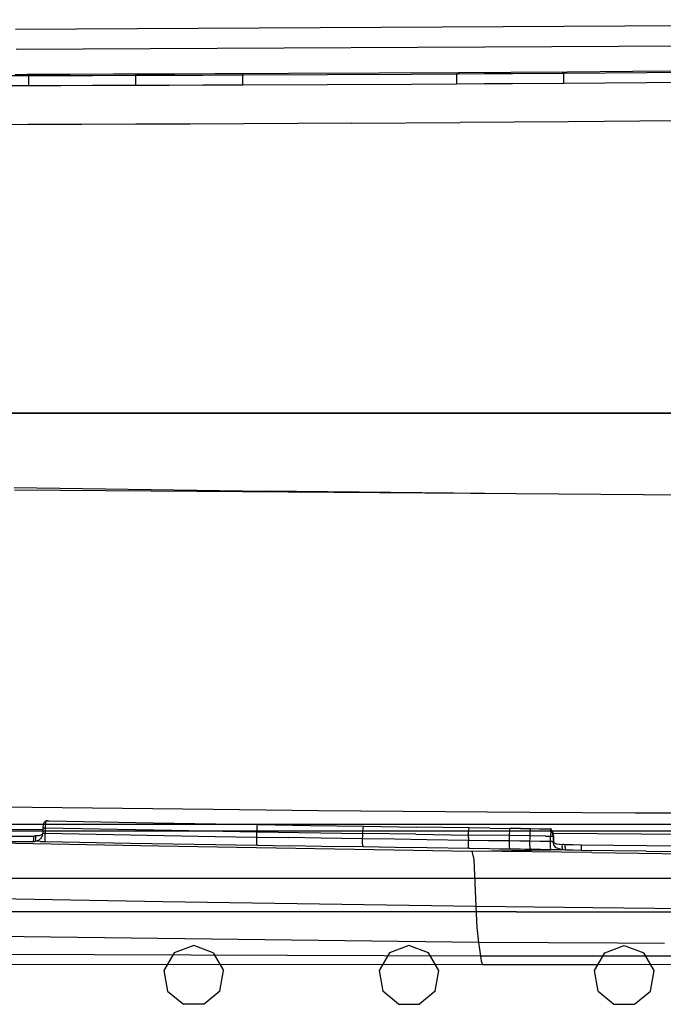
# Model space of a CAD drawing. Units: millimetres. Extents: x 0 to 8504, y -1606 to 1789.
# Drawn here: x 3224 to 3319, y -1037 to -891 of the extents above; entities that cross this region are included whole.
import ezdxf

# ---------------------------------------------------------------- set-up
doc = ezdxf.new("R2010")
doc.units = ezdxf.units.MM
doc.layers.add('TFR-TRI', color=7, linetype='CONTINUOUS', true_color=0xffffff)

msp = doc.modelspace()

# ---------------------------------------------------------------- linework, layer by layer
at = {"layer": 'TFR-TRI', "color": 18, "linetype": 'CONTINUOUS'}
for p, q in [((3222.985016, -892.169503), (3483.850495, -890.742257)), ((3222.985016, -892.169503), (3483.850495, -890.742257)), ((3223.10318, -895.139962), (3483.913727, -893.788887)), ((3263.572418, -898.763741), (3256.830231, -898.79316)), ((3277.05777, -898.696846), (3263.572418, -898.763741)), ((3288.977448, -898.628853), (3277.05777, -898.696846)), ((3288.611237, -898.837471), (3288.794586, -898.733101)), ((3288.611237, -898.837471), (3288.794586, -898.733101)), ((3288.977448, -898.628853), (3288.794586, -898.733101)), ((3288.977448, -898.628853), (3288.794586, -898.733101)), ((3296.619782, -898.581246), (3288.977448, -898.628853)), ((3304.261627, -898.530465), (3296.619782, -898.581246)), ((3304.514313, -898.73774), (3296.872467, -898.787423)), ((3304.514313, -898.73774), (3296.872467, -898.787423)), ((3304.261627, -898.530465), (3305.039704, -898.525216)), ((3304.506012, -899.085762), (3304.514313, -898.73774)), ((3304.506012, -899.085762), (3304.514313, -898.73774)), ((3304.514313, -898.73774), (3304.777008, -898.631539)), ((3304.514313, -898.73774), (3304.777008, -898.631539)), ((3316.838532, -898.652047), (3304.514313, -898.73774)), ((3316.838532, -898.652047), (3304.514313, -898.73774)), ((3304.777008, -898.631539), (3305.039704, -898.525216)), ((3304.777008, -898.631539), (3305.039704, -898.525216)), ((3314.754547, -898.456246), (3305.039704, -898.525216)), ((3324.469635, -898.382759), (3314.754547, -898.456246)), ((3326.553864, -898.579415), (3316.838532, -898.652047)), ((3326.553864, -898.579415), (3316.838532, -898.652047)), ((3224.99234, -899.090035), (3217.879547, -899.10273)), ((3224.99234, -899.090035), (3217.879547, -899.10273)), ((3222.935456, -898.898262), (3224.722077, -898.8946)), ((3231.13736, -898.879464), (3224.722077, -898.8946)), ((3224.857331, -898.992257), (3224.722077, -898.8946)), ((3224.857331, -898.992257), (3224.722077, -898.8946)), ((3224.99234, -899.090035), (3224.857331, -898.992257)), ((3224.99234, -899.090035), (3224.857331, -898.992257)), ((3224.976471, -899.968819), (3224.979157, -899.65046)), ((3224.976471, -899.968819), (3224.979157, -899.65046)), ((3224.978668, -900.566719), (3224.976471, -899.968819)), ((3224.978668, -900.566719), (3224.976471, -899.968819)), ((3224.979157, -899.649971), (3224.98111, -899.427315)), ((3224.979157, -899.649971), (3224.98111, -899.427315)), ((3224.98111, -899.427315), (3224.99234, -899.090035)), ((3224.98111, -899.427315), (3224.99234, -899.090035)), ((3229.730377, -899.079903), (3224.99234, -899.090035)), ((3229.730377, -899.079903), (3224.99234, -899.090035)), ((3234.468903, -899.068184), (3229.730377, -899.079903)), ((3234.468903, -899.068184), (3229.730377, -899.079903)), ((3237.552399, -898.861763), (3231.13736, -898.879464)), ((3240.883942, -899.050118), (3234.468903, -899.068184)), ((3240.883942, -899.050118), (3234.468903, -899.068184)), ((3240.766266, -898.851876), (3237.552399, -898.861763)), ((3246.701813, -898.8321), (3240.766266, -898.851876)), ((3240.766266, -898.851876), (3240.825104, -898.950997)), ((3240.766266, -898.851876), (3240.825104, -898.950997)), ((3240.825104, -898.950997), (3240.883942, -899.050118)), ((3240.825104, -898.950997), (3240.883942, -899.050118)), ((3240.869293, -899.931832), (3240.871979, -899.606636)), ((3240.869293, -899.931832), (3240.871979, -899.606636)), ((3240.872467, -900.529488), (3240.869293, -899.931832)), ((3240.872467, -900.529488), (3240.869293, -899.931832)), ((3240.871979, -899.606392), (3240.873444, -899.389595)), ((3240.871979, -899.606392), (3240.873444, -899.389595)), ((3240.873444, -899.389595), (3240.883942, -899.050118)), ((3240.873444, -899.389595), (3240.883942, -899.050118)), ((3245.868561, -899.034371), (3240.883942, -899.050118)), ((3245.868561, -899.034371), (3240.883942, -899.050118)), ((3250.85318, -899.017037), (3245.868561, -899.034371)), ((3250.85318, -899.017037), (3245.868561, -899.034371)), ((3252.637604, -898.810006), (3246.701813, -898.8321)), ((3256.788727, -898.994454), (3250.85318, -899.017037)), ((3256.788727, -898.994454), (3250.85318, -899.017037)), ((3256.830231, -898.79316), (3252.637604, -898.810006)), ((3256.775543, -899.879219), (3256.777497, -899.559761)), ((3256.775543, -899.879219), (3256.777497, -899.559761)), ((3256.779206, -900.476509), (3256.775543, -899.879219)), ((3256.779206, -900.476509), (3256.775543, -899.879219)), ((3256.777497, -899.547066), (3256.779206, -899.335884)), ((3256.777497, -899.547066), (3256.779206, -899.335884)), ((3256.779206, -899.335884), (3256.788727, -898.994454)), ((3256.779206, -899.335884), (3256.788727, -898.994454)), ((3256.809723, -898.893746), (3256.788727, -898.994454)), ((3256.809723, -898.893746), (3256.788727, -898.994454)), ((3269.328766, -898.939644), (3256.788727, -898.994454)), ((3269.328766, -898.939644), (3256.788727, -898.994454)), ((3256.830231, -898.79316), (3256.809723, -898.893746)), ((3256.830231, -898.79316), (3256.809723, -898.893746)), ((3281.868805, -898.875679), (3269.328766, -898.939644)), ((3281.868805, -898.875679), (3269.328766, -898.939644)), ((3288.611237, -898.837471), (3281.868805, -898.875679)), ((3288.611237, -898.837471), (3281.868805, -898.875679)), ((3288.600495, -899.728463), (3288.601715, -899.392647)), ((3288.600495, -899.728463), (3288.601715, -899.392647)), ((3288.605133, -900.324898), (3288.600495, -899.728463)), ((3288.605133, -900.324898), (3288.600495, -899.728463)), ((3288.601715, -899.382271), (3288.602448, -899.183175)), ((3288.601715, -899.382271), (3288.602448, -899.183175)), ((3288.602448, -899.183175), (3288.611237, -898.837471)), ((3288.602448, -899.183175), (3288.611237, -898.837471)), ((3292.741608, -898.812813), (3288.611237, -898.837471)), ((3292.741608, -898.812813), (3288.611237, -898.837471)), ((3296.872467, -898.787423), (3292.741608, -898.812813)), ((3296.872467, -898.787423), (3292.741608, -898.812813)), ((3304.509918, -900.227974), (3296.86734, -900.276192)), ((3304.509918, -900.227974), (3296.86734, -900.276192)), ((3304.504792, -899.631905), (3304.505768, -899.288033)), ((3304.504792, -899.631905), (3304.505768, -899.288033)), ((3304.509918, -900.227974), (3304.504792, -899.631905)), ((3304.509918, -900.227974), (3304.504792, -899.631905)), ((3304.505768, -899.278878), (3304.506012, -899.085762)), ((3304.505768, -899.278878), (3304.506012, -899.085762)), ((3316.835846, -900.144234), (3304.509918, -900.227974)), ((3316.835846, -900.144234), (3304.509918, -900.227974)), ((3326.551911, -900.073311), (3316.835846, -900.144234)), ((3326.551911, -900.073311), (3316.835846, -900.144234)), ((3224.978668, -900.566719), (3217.864899, -900.578194)), ((3224.978668, -900.566719), (3217.864899, -900.578194)), ((3229.717682, -900.55732), (3224.978668, -900.566719)), ((3229.717682, -900.55732), (3224.978668, -900.566719)), ((3234.455963, -900.546456), (3229.717682, -900.55732)), ((3234.455963, -900.546456), (3229.717682, -900.55732)), ((3240.872467, -900.529488), (3234.455963, -900.546456)), ((3240.872467, -900.529488), (3234.455963, -900.546456)), ((3245.857331, -900.514595), (3240.872467, -900.529488)), ((3245.857331, -900.514595), (3240.872467, -900.529488)), ((3250.842682, -900.498116), (3245.857331, -900.514595)), ((3250.842682, -900.498116), (3245.857331, -900.514595)), ((3256.779206, -900.476509), (3250.842682, -900.498116)), ((3256.779206, -900.476509), (3250.842682, -900.498116)), ((3269.32071, -900.423775), (3256.779206, -900.476509)), ((3269.32071, -900.423775), (3256.779206, -900.476509)), ((3281.862213, -900.361885), (3269.32071, -900.423775)), ((3281.862213, -900.361885), (3269.32071, -900.423775)), ((3288.605133, -900.324898), (3281.862213, -900.361885)), ((3288.605133, -900.324898), (3281.862213, -900.361885)), ((3292.736237, -900.300972), (3288.605133, -900.324898)), ((3292.736237, -900.300972), (3288.605133, -900.324898)), ((3296.86734, -900.276192), (3292.736237, -900.300972)), ((3296.86734, -900.276192), (3292.736237, -900.300972)), ((3273.021637, -906.131173), (3289.101227, -906.028267)), ((3297.13443, -905.971383), (3289.101227, -906.028267)), ((3305.168122, -905.91108), (3297.13443, -905.971383)), ((3321.195465, -905.780953), (3305.168122, -905.91108)), ((3224.822174, -906.345406), (3216.812897, -906.366524)), ((3232.846833, -906.319771), (3224.822174, -906.345406)), ((3240.871979, -906.29023), (3232.846833, -906.319771)), ((3248.906647, -906.256539), (3240.871979, -906.29023)), ((3256.941803, -906.218697), (3248.906647, -906.256539)), ((3273.021637, -906.131173), (3256.941803, -906.218697)), ((3413.104401, -949.238961), (3117.492585, -949.238961)), ((3117.492585, -949.238961), (3413.104401, -949.238961)), ((3222.789704, -960.288887), (3260.102692, -960.812813)), ((3222.789704, -960.288887), (3260.102692, -960.812813)), ((3297.418854, -961.240181), (3222.846344, -960.710884)), ((3297.418854, -961.240181), (3260.102692, -960.812813)), ((3297.418854, -961.240181), (3260.102692, -960.812813)), ((3357.850983, -961.736641), (3297.418854, -961.240181)), ((3220.958405, -1007.75251), (3252.364655, -1008.131417)), ((3252.364655, -1008.131417), (3268.068756, -1008.290108)), ((3268.068756, -1008.290108), (3299.47818, -1008.54609)), ((3299.47818, -1008.54609), (3315.183258, -1008.643624)), ((3227.509186, -1009.830025), (3227.210114, -1010.166329)), ((3227.509186, -1009.830025), (3227.452545, -1010.183052)), ((3227.509186, -1009.830025), (3227.452545, -1010.183052)), ((3227.509186, -1009.830025), (3227.548004, -1009.825997)), ((3227.775788, -1009.832589), (3227.548004, -1009.825997)), ((3227.775788, -1009.832589), (3227.965485, -1009.836129)), ((3227.965485, -1009.836129), (3243.482575, -1010.120186)), ((3315.183258, -1008.643624), (3335.001374, -1008.737252)), ((3509.694245, -1011.394844), (3115.235504, -1011.394844)), ((3509.694245, -1011.394844), (3115.235504, -1011.394844)), ((3506.738678, -1010.394844), (3115.270661, -1010.394844)), ((3204.51944, -1010.966866), (3227.053131, -1011.13044)), ((3204.51944, -1010.966866), (3227.053131, -1011.13044)), ((3227.049225, -1011.294991), (3227.039948, -1011.694039)), ((3227.058502, -1010.895821), (3227.049225, -1011.294991)), ((3227.129059, -1010.407662), (3227.058502, -1010.895821)), ((3227.058502, -1010.895821), (3227.417389, -1010.902535)), ((3227.058502, -1010.895821), (3227.417389, -1010.902535)), ((3227.210114, -1010.166329), (3227.129059, -1010.407662)), ((3227.408112, -1011.301705), (3227.398835, -1011.700997)), ((3227.408112, -1011.301705), (3227.398835, -1011.700997)), ((3227.417389, -1010.902535), (3227.408112, -1011.301705)), ((3227.417389, -1010.902535), (3227.408112, -1011.301705)), ((3227.452545, -1010.183052), (3227.417389, -1010.902535)), ((3227.452545, -1010.183052), (3227.417389, -1010.902535)), ((3227.417389, -1010.902535), (3246.250641, -1011.245675)), ((3227.417389, -1010.902535), (3246.250641, -1011.245675)), ((3243.482575, -1010.120186), (3259.001129, -1010.388131)), ((3246.250641, -1011.245675), (3258.900788, -1011.462593)), ((3246.250641, -1011.245675), (3258.900788, -1011.462593)), ((3258.889069, -1011.861641), (3258.900788, -1011.462593)), ((3258.889069, -1011.861641), (3258.900788, -1011.462593)), ((3258.900788, -1011.462593), (3258.914215, -1011.187447)), ((3258.900788, -1011.462593), (3258.914215, -1011.187447)), ((3258.900788, -1011.462593), (3274.632233, -1011.717354)), ((3258.900788, -1011.462593), (3274.632233, -1011.717354)), ((3258.914704, -1011.18525), (3258.940338, -1010.673165)), ((3258.914704, -1011.18525), (3258.940338, -1010.673165)), ((3258.940338, -1010.673165), (3259.001129, -1010.388131)), ((3258.940338, -1010.673165), (3259.001129, -1010.388131)), ((3259.001129, -1010.388131), (3266.866608, -1010.517769)), ((3266.866608, -1010.517769), (3274.730866, -1010.643258)), ((3274.632233, -1011.717354), (3274.645417, -1011.443917)), ((3274.632233, -1011.717354), (3274.645417, -1011.443917)), ((3274.645905, -1011.440377), (3274.670563, -1010.927437)), ((3274.645905, -1011.440377), (3274.670563, -1010.927437)), ((3274.670563, -1010.927437), (3274.730866, -1010.643258)), ((3274.670563, -1010.927437), (3274.730866, -1010.643258)), ((3274.730866, -1010.643258), (3282.593903, -1010.764473)), ((3290.457428, -1010.881661), (3282.593903, -1010.764473)), ((3290.370514, -1011.67878), (3290.395417, -1011.165474)), ((3290.370514, -1011.67878), (3290.395417, -1011.165474)), ((3290.395417, -1011.165474), (3290.457428, -1010.881661)), ((3290.395417, -1011.165474), (3290.457428, -1010.881661)), ((3293.504792, -1010.92524), (3290.457428, -1010.881661)), ((3293.504792, -1010.92524), (3296.551911, -1010.968331)), ((3296.462799, -1011.76545), (3296.473542, -1011.479195)), ((3296.462799, -1011.76545), (3296.473542, -1011.479195)), ((3296.473542, -1011.479195), (3296.490387, -1011.252877)), ((3296.473542, -1011.479195), (3296.490387, -1011.252877)), ((3296.490387, -1011.252877), (3296.510163, -1011.085518)), ((3296.490387, -1011.252877), (3296.510163, -1011.085518)), ((3296.510163, -1011.085518), (3296.551911, -1010.968331)), ((3296.510163, -1011.085518), (3296.551911, -1010.968331)), ((3298.076325, -1010.989571), (3296.551911, -1010.968331)), ((3298.076325, -1010.989571), (3299.600251, -1011.010689)), ((3299.521149, -1011.521675), (3299.538239, -1011.295235)), ((3299.521149, -1011.521675), (3299.538239, -1011.295235)), ((3299.538239, -1011.295235), (3299.557526, -1011.127755)), ((3299.538239, -1011.295235), (3299.557526, -1011.127755)), ((3299.557526, -1011.127755), (3299.600251, -1011.010689)), ((3299.557526, -1011.127755), (3299.600251, -1011.010689)), ((3299.600251, -1011.010689), (3300.921784, -1011.028756)), ((3300.921784, -1011.028756), (3302.243805, -1011.046822)), ((3302.243805, -1011.046822), (3302.343415, -1011.048043)), ((3302.343415, -1011.048043), (3302.52359, -1011.050606)), ((3302.57486, -1011.052559), (3302.52359, -1011.050606)), ((3302.575104, -1011.468453), (3302.54776, -1012.125679)), ((3302.575104, -1011.468453), (3302.54776, -1012.125679)), ((3302.625641, -1011.078926), (3302.57486, -1011.052559)), ((3302.575104, -1011.468453), (3302.586335, -1011.336129)), ((3302.575104, -1011.468453), (3302.586335, -1011.336129)), ((3302.586335, -1011.336129), (3302.625641, -1011.078926)), ((3302.586335, -1011.336129), (3302.625641, -1011.078926)), ((3302.838776, -1011.457955), (3302.625641, -1011.078926)), ((3302.940583, -1012.130806), (3302.838776, -1011.457955)), ((3302.940583, -1012.130806), (3302.838776, -1011.457955)), ((3302.838776, -1011.457955), (3302.997711, -1012.182442)), ((3222.249909, -1012.930001), (3224.142487, -1012.942452)), ((3222.249909, -1012.930001), (3224.142487, -1012.942452)), ((3222.268463, -1012.131783), (3224.161042, -1012.144112)), ((3224.142487, -1012.942452), (3225.69278, -1012.90461)), ((3224.142487, -1012.942452), (3225.69278, -1012.90461)), ((3224.161042, -1012.144112), (3225.711335, -1012.106392)), ((3225.69278, -1012.90461), (3225.702057, -1012.505562)), ((3225.69278, -1012.90461), (3225.702057, -1012.505562)), ((3225.69278, -1012.90461), (3225.820221, -1012.898507)), ((3225.69278, -1012.90461), (3225.820221, -1012.898507)), ((3225.702057, -1012.505562), (3225.711335, -1012.106392)), ((3225.702057, -1012.505562), (3225.711335, -1012.106392)), ((3225.711335, -1012.106392), (3225.838776, -1012.100289)), ((3225.820221, -1012.898507), (3225.947174, -1012.892525)), ((3225.820221, -1012.898507), (3225.947174, -1012.892525)), ((3225.838776, -1012.100289), (3225.965973, -1012.094307)), ((3225.956696, -1012.493477), (3225.947174, -1012.892525)), ((3225.956696, -1012.493477), (3225.947174, -1012.892525)), ((3226.42276, -1012.751656), (3225.947174, -1012.892525)), ((3226.42276, -1012.751656), (3225.947174, -1012.892525)), ((3226.732086, -1012.907418), (3225.947174, -1012.892525)), ((3226.732086, -1012.907418), (3225.947174, -1012.892525)), ((3225.965973, -1012.094307), (3225.956696, -1012.493477)), ((3225.965973, -1012.094307), (3225.956696, -1012.493477)), ((3226.480622, -1012.055245), (3225.965973, -1012.094307)), ((3226.477936, -1012.717598), (3226.42276, -1012.751656)), ((3226.477936, -1012.717598), (3226.42276, -1012.751656)), ((3226.64029, -1012.589791), (3226.477936, -1012.717598)), ((3226.64029, -1012.589791), (3226.477936, -1012.717598)), ((3226.754547, -1011.993477), (3226.480622, -1012.055245)), ((3226.64029, -1012.589791), (3226.714752, -1012.513985)), ((3226.64029, -1012.589791), (3226.714752, -1012.513985)), ((3226.878571, -1012.28254), (3226.714752, -1012.513985)), ((3226.878571, -1012.28254), (3226.714752, -1012.513985)), ((3226.732086, -1012.907418), (3227.090973, -1012.914254)), ((3226.732086, -1012.907418), (3227.090973, -1012.914254)), ((3226.972321, -1011.900582), (3226.754547, -1011.993477)), ((3226.915436, -1012.211617), (3226.878571, -1012.28254)), ((3226.915436, -1012.211617), (3226.878571, -1012.28254)), ((3227.003327, -1011.96772), (3226.915436, -1012.211617)), ((3227.003327, -1011.96772), (3226.915436, -1012.211617)), ((3227.01651, -1011.868843), (3226.972321, -1011.900582)), ((3227.003327, -1011.96772), (3227.039948, -1011.694039)), ((3227.039948, -1011.694039), (3227.129792, -1011.695748)), ((3227.039948, -1011.694039), (3227.129792, -1011.695748)), ((3227.090973, -1012.914254), (3227.181061, -1012.915841)), ((3227.090973, -1012.914254), (3227.181061, -1012.915841)), ((3227.129792, -1011.695748), (3227.219391, -1011.697457)), ((3227.129792, -1011.695748), (3227.219391, -1011.697457)), ((3227.181061, -1012.915841), (3227.270417, -1012.91755)), ((3227.181061, -1012.915841), (3227.270417, -1012.91755)), ((3227.219391, -1011.697457), (3227.309235, -1011.699166)), ((3227.219391, -1011.697457), (3227.309235, -1011.699166)), ((3227.270417, -1012.91755), (3227.360504, -1012.919381)), ((3227.270417, -1012.91755), (3227.360504, -1012.919381)), ((3227.309235, -1011.699166), (3227.398835, -1011.700997)), ((3227.309235, -1011.699166), (3227.398835, -1011.700997)), ((3227.360504, -1012.919381), (3227.44986, -1012.920967)), ((3227.360504, -1012.919381), (3227.44986, -1012.920967)), ((3227.396149, -1012.284371), (3227.398835, -1011.700997)), ((3227.396149, -1012.284371), (3227.398835, -1011.700997)), ((3227.414704, -1012.731026), (3227.396149, -1012.284371)), ((3227.414704, -1012.731026), (3227.396149, -1012.284371)), ((3227.398835, -1011.700997), (3240.044831, -1011.933907)), ((3227.398835, -1011.700997), (3240.044831, -1011.933907)), ((3227.44986, -1012.920967), (3227.414704, -1012.731026)), ((3227.44986, -1012.920967), (3227.414704, -1012.731026)), ((3227.44986, -1012.920967), (3240.096833, -1013.154122)), ((3227.44986, -1012.920967), (3240.096833, -1013.154122)), ((3240.044831, -1011.933907), (3252.691803, -1012.155953)), ((3240.044831, -1011.933907), (3252.691803, -1012.155953)), ((3252.691803, -1012.155953), (3258.87735, -1012.260689)), ((3252.691803, -1012.155953), (3258.87735, -1012.260689)), ((3258.875885, -1012.844429), (3258.87735, -1012.260689)), ((3258.875885, -1012.844429), (3258.87735, -1012.260689)), ((3258.894928, -1013.291207), (3258.875885, -1012.844429)), ((3258.894928, -1013.291207), (3258.875885, -1012.844429)), ((3258.87735, -1012.260689), (3258.889069, -1011.861641)), ((3258.87735, -1012.260689), (3258.889069, -1011.861641)), ((3258.87735, -1012.260689), (3263.65152, -1012.339791)), ((3258.87735, -1012.260689), (3263.65152, -1012.339791)), ((3268.42569, -1012.417427), (3263.65152, -1012.339791)), ((3268.42569, -1012.417427), (3263.65152, -1012.339791)), ((3274.611725, -1012.51545), (3268.42569, -1012.417427)), ((3274.611725, -1012.51545), (3268.42569, -1012.417427)), ((3274.610504, -1013.099068), (3274.611725, -1012.51545)), ((3274.610504, -1013.099068), (3274.611725, -1012.51545)), ((3274.611725, -1012.51545), (3274.621735, -1012.11628)), ((3274.611725, -1012.51545), (3274.621735, -1012.11628)), ((3279.383454, -1012.589425), (3274.611725, -1012.51545)), ((3279.383454, -1012.589425), (3274.611725, -1012.51545)), ((3274.621735, -1012.11628), (3274.632233, -1011.717354)), ((3274.621735, -1012.11628), (3274.632233, -1011.717354)), ((3282.494538, -1011.838326), (3274.632233, -1011.717354)), ((3282.494538, -1011.838326), (3274.632233, -1011.717354)), ((3284.15567, -1012.661934), (3279.383454, -1012.589425)), ((3284.15567, -1012.661934), (3279.383454, -1012.589425)), ((3282.494538, -1011.838326), (3290.356842, -1011.955269)), ((3282.494538, -1011.838326), (3290.356842, -1011.955269)), ((3290.342194, -1012.753487), (3284.15567, -1012.661934)), ((3290.342194, -1012.753487), (3284.15567, -1012.661934)), ((3290.341461, -1013.337227), (3290.342194, -1012.753487)), ((3290.341461, -1013.337227), (3290.342194, -1012.753487)), ((3290.349518, -1012.354439), (3290.342194, -1012.753487)), ((3290.349518, -1012.354439), (3290.342194, -1012.753487)), ((3293.344391, -1012.797554), (3290.342194, -1012.753487)), ((3293.344391, -1012.797554), (3290.342194, -1012.753487)), ((3290.349518, -1012.354439), (3290.356842, -1011.955269)), ((3290.349518, -1012.354439), (3290.356842, -1011.955269)), ((3290.356842, -1011.955269), (3290.370514, -1011.682442)), ((3290.356842, -1011.955269), (3290.370514, -1011.682442)), ((3296.452301, -1012.044136), (3290.356842, -1011.955269)), ((3296.452301, -1012.044136), (3290.356842, -1011.955269)), ((3294.891266, -1012.820137), (3293.344391, -1012.797554)), ((3294.891266, -1012.820137), (3293.344391, -1012.797554)), ((3296.437897, -1012.842476), (3294.891266, -1012.820137)), ((3296.437897, -1012.842476), (3294.891266, -1012.820137)), ((3296.437897, -1012.842476), (3296.445221, -1012.443306)), ((3296.437897, -1012.842476), (3296.445221, -1012.443306)), ((3297.96109, -1012.863839), (3296.437897, -1012.842476)), ((3297.96109, -1012.863839), (3296.437897, -1012.842476)), ((3296.446198, -1013.674263), (3296.437897, -1012.842476)), ((3296.446198, -1013.674263), (3296.437897, -1012.842476)), ((3296.445221, -1012.443306), (3296.452301, -1012.044136)), ((3296.445221, -1012.443306), (3296.452301, -1012.044136)), ((3296.452301, -1012.044136), (3296.462311, -1011.776558)), ((3296.452301, -1012.044136), (3296.462311, -1011.776558)), ((3299.500153, -1012.086373), (3296.452301, -1012.044136)), ((3299.500153, -1012.086373), (3296.452301, -1012.044136)), ((3298.723542, -1012.874459), (3297.96109, -1012.863839)), ((3298.723542, -1012.874459), (3297.96109, -1012.863839)), ((3299.485749, -1012.884835), (3298.723542, -1012.874459)), ((3299.485749, -1012.884835), (3298.723542, -1012.874459)), ((3299.485749, -1012.884835), (3299.493073, -1012.485665)), ((3299.485749, -1012.884835), (3299.493073, -1012.485665)), ((3299.486237, -1013.46772), (3299.485749, -1012.884835)), ((3299.486237, -1013.46772), (3299.485749, -1012.884835)), ((3301.007477, -1012.904732), (3299.485749, -1012.884835)), ((3301.007477, -1012.904732), (3299.485749, -1012.884835)), ((3299.493073, -1012.485665), (3299.500153, -1012.086373)), ((3299.493073, -1012.485665), (3299.500153, -1012.086373)), ((3299.500153, -1012.086373), (3299.50943, -1011.831734)), ((3299.500153, -1012.086373), (3299.50943, -1011.831734)), ((3301.786042, -1012.11628), (3299.500153, -1012.086373)), ((3301.786042, -1012.11628), (3299.500153, -1012.086373)), ((3299.510651, -1011.807808), (3299.521149, -1011.521675)), ((3299.510651, -1011.807808), (3299.521149, -1011.521675)), ((3301.770661, -1012.914498), (3301.007477, -1012.904732)), ((3301.770661, -1012.914498), (3301.007477, -1012.904732)), ((3302.533356, -1012.924019), (3301.770661, -1012.914498)), ((3302.533356, -1012.924019), (3301.770661, -1012.914498)), ((3301.786042, -1012.11628), (3302.54776, -1012.125679)), ((3301.786042, -1012.11628), (3302.54776, -1012.125679)), ((3302.533356, -1012.924019), (3302.54068, -1012.524849)), ((3302.533356, -1012.924019), (3302.54068, -1012.524849)), ((3302.631745, -1012.92524), (3302.533356, -1012.924019)), ((3302.631745, -1012.92524), (3302.533356, -1012.924019)), ((3302.5336, -1013.507759), (3302.533356, -1012.924019)), ((3302.5336, -1013.507759), (3302.533356, -1012.924019)), ((3302.54068, -1012.524849), (3302.54776, -1012.125679)), ((3302.54068, -1012.524849), (3302.54776, -1012.125679)), ((3302.54776, -1012.125679), (3302.940583, -1012.130806)), ((3302.54776, -1012.125679), (3302.940583, -1012.130806)), ((3302.729889, -1012.926583), (3302.631745, -1012.92524)), ((3302.729889, -1012.926583), (3302.631745, -1012.92524)), ((3302.729889, -1012.926583), (3302.82779, -1012.927925)), ((3302.729889, -1012.926583), (3302.82779, -1012.927925)), ((3302.82779, -1012.927925), (3302.926422, -1012.929268)), ((3302.82779, -1012.927925), (3302.926422, -1012.929268)), ((3302.887604, -1011.680611), (3394.720612, -1012.346871)), ((3302.887604, -1011.680611), (3394.720612, -1012.346871)), ((3302.933258, -1012.530098), (3302.926422, -1012.929268)), ((3302.933258, -1012.530098), (3302.926422, -1012.929268)), ((3302.926422, -1012.929268), (3302.954987, -1012.954903)), ((3302.926422, -1012.929268), (3302.954987, -1012.954903)), ((3302.926422, -1012.929268), (3302.948883, -1013.160103)), ((3302.926422, -1012.929268), (3302.948883, -1013.160103)), ((3302.940583, -1012.130806), (3302.933258, -1012.530098)), ((3302.940583, -1012.130806), (3302.933258, -1012.530098)), ((3302.940583, -1012.130806), (3302.969391, -1012.156685)), ((3302.940583, -1012.130806), (3302.969391, -1012.156685)), ((3302.954987, -1012.954903), (3302.983307, -1012.98066)), ((3302.954987, -1012.954903), (3302.983307, -1012.98066)), ((3302.969391, -1012.156685), (3302.997711, -1012.182442)), ((3302.969391, -1012.156685), (3302.997711, -1012.182442)), ((3302.997711, -1012.182442), (3302.983307, -1012.98066)), ((3216.414215, -1013.048043), (3244.279938, -1013.572213)), ((3216.414215, -1013.048043), (3244.279938, -1013.572213)), ((3240.096833, -1013.154122), (3252.744049, -1013.376534)), ((3240.096833, -1013.154122), (3252.744049, -1013.376534)), ((3244.279938, -1013.572213), (3290.869293, -1014.3321)), ((3244.279938, -1013.572213), (3290.869293, -1014.3321)), ((3252.744049, -1013.376534), (3258.92984, -1013.481392)), ((3252.744049, -1013.376534), (3258.92984, -1013.481392)), ((3258.92984, -1013.481392), (3258.894928, -1013.291207)), ((3258.92984, -1013.481392), (3258.894928, -1013.291207)), ((3258.92984, -1013.481392), (3263.70401, -1013.560494)), ((3258.92984, -1013.481392), (3263.70401, -1013.560494)), ((3268.478424, -1013.638131), (3263.70401, -1013.560494)), ((3268.478424, -1013.638131), (3263.70401, -1013.560494)), ((3274.66446, -1013.736519), (3268.478424, -1013.638131)), ((3274.66446, -1013.736519), (3268.478424, -1013.638131)), ((3274.629547, -1013.545967), (3274.610504, -1013.099068)), ((3274.629547, -1013.545967), (3274.610504, -1013.099068)), ((3274.629547, -1013.545967), (3274.66446, -1013.736519)), ((3274.629547, -1013.545967), (3274.66446, -1013.736519)), ((3279.436676, -1013.810494), (3274.66446, -1013.736519)), ((3279.436676, -1013.810494), (3274.66446, -1013.736519)), ((3284.208893, -1013.883004), (3279.436676, -1013.810494)), ((3284.208893, -1013.883004), (3279.436676, -1013.810494)), ((3290.395661, -1013.9748), (3284.208893, -1013.883004)), ((3290.395661, -1013.9748), (3284.208893, -1013.883004)), ((3290.360749, -1013.784371), (3290.341461, -1013.337227)), ((3290.360749, -1013.784371), (3290.341461, -1013.337227)), ((3290.360749, -1013.784371), (3290.395661, -1013.9748)), ((3290.360749, -1013.784371), (3290.395661, -1013.9748)), ((3290.398835, -1013.9748), (3290.360749, -1013.784371)), ((3290.398835, -1013.9748), (3290.360749, -1013.784371)), ((3290.398835, -1013.9748), (3290.395661, -1013.9748)), ((3290.398835, -1013.9748), (3290.395661, -1013.9748)), ((3293.401032, -1014.017891), (3290.398835, -1013.9748)), ((3293.401032, -1014.017891), (3290.398835, -1013.9748)), ((3290.869293, -1014.3321), (3302.593659, -1014.145577)), ((3290.869293, -1014.3321), (3302.593659, -1014.145577)), ((3308.667389, -1014.578438), (3290.869293, -1014.3321)), ((3308.667389, -1014.578438), (3290.869293, -1014.3321)), ((3291.16568, -1015.577462), (3290.869293, -1014.3321)), ((3291.16568, -1015.577462), (3290.869293, -1014.3321)), ((3294.948151, -1014.039986), (3293.401032, -1014.017891)), ((3294.948151, -1014.039986), (3293.401032, -1014.017891)), ((3296.495026, -1014.061715), (3294.948151, -1014.039986)), ((3296.495026, -1014.061715), (3294.948151, -1014.039986)), ((3296.495026, -1014.061715), (3296.446198, -1013.674263)), ((3296.495026, -1014.061715), (3296.446198, -1013.674263)), ((3298.018463, -1014.083077), (3296.495026, -1014.061715)), ((3298.018463, -1014.083077), (3296.495026, -1014.061715)), ((3298.781159, -1014.093575), (3298.018463, -1014.083077)), ((3298.781159, -1014.093575), (3298.018463, -1014.083077)), ((3299.543854, -1014.103951), (3298.781159, -1014.093575)), ((3299.543854, -1014.103951), (3298.781159, -1014.093575)), ((3299.494293, -1013.716622), (3299.486237, -1013.46772)), ((3299.494293, -1013.716622), (3299.486237, -1013.46772)), ((3299.507233, -1013.913887), (3299.494293, -1013.716622)), ((3299.507233, -1013.913887), (3299.494293, -1013.716622)), ((3299.507233, -1013.913887), (3299.543854, -1014.103951)), ((3299.507233, -1013.913887), (3299.543854, -1014.103951)), ((3301.066803, -1014.124947), (3299.543854, -1014.103951)), ((3301.066803, -1014.124947), (3299.543854, -1014.103951)), ((3301.830231, -1014.135323), (3301.066803, -1014.124947)), ((3301.830231, -1014.135323), (3301.066803, -1014.124947)), ((3302.593659, -1014.145577), (3301.830231, -1014.135323)), ((3302.593659, -1014.145577), (3301.830231, -1014.135323)), ((3302.555817, -1013.954903), (3302.5336, -1013.507759)), ((3302.555817, -1013.954903), (3302.5336, -1013.507759)), ((3302.555817, -1013.954903), (3302.593659, -1014.145577)), ((3302.555817, -1013.954903), (3302.593659, -1014.145577)), ((3302.693268, -1014.14692), (3302.593659, -1014.145577)), ((3302.693268, -1014.14692), (3302.593659, -1014.145577)), ((3302.791413, -1014.148262), (3302.693268, -1014.14692)), ((3302.791413, -1014.148262), (3302.693268, -1014.14692)), ((3302.889801, -1014.149483), (3302.791413, -1014.148262)), ((3302.889801, -1014.149483), (3302.791413, -1014.148262)), ((3302.987946, -1014.150826), (3302.889801, -1014.149483)), ((3302.987946, -1014.150826), (3302.889801, -1014.149483)), ((3302.948883, -1013.160103), (3303.046784, -1013.440499)), ((3302.948883, -1013.160103), (3303.046784, -1013.440499)), ((3303.042877, -1013.091011), (3302.983307, -1012.98066)), ((3303.381012, -1014.156075), (3302.987946, -1014.150826)), ((3303.381012, -1014.156075), (3302.987946, -1014.150826)), ((3303.042877, -1013.091011), (3303.104157, -1013.13752)), ((3303.317292, -1013.805123), (3303.046784, -1013.440499)), ((3303.317292, -1013.805123), (3303.046784, -1013.440499)), ((3303.104157, -1013.13752), (3303.377838, -1013.254219)), ((3303.371247, -1013.852242), (3303.317292, -1013.805123)), ((3303.371247, -1013.852242), (3303.317292, -1013.805123)), ((3304.283112, -1014.168038), (3303.371247, -1013.852242)), ((3304.283112, -1014.168038), (3303.371247, -1013.852242)), ((3303.377838, -1013.254219), (3303.41861, -1013.265694)), ((3304.283112, -1014.168038), (3303.381012, -1014.156075)), ((3304.283112, -1014.168038), (3303.381012, -1014.156075)), ((3303.41861, -1013.265694), (3304.297516, -1013.36982)), ((3304.29068, -1013.76899), (3304.283112, -1014.168038)), ((3304.29068, -1013.76899), (3304.283112, -1014.168038)), ((3304.502594, -1014.179268), (3304.283112, -1014.168038)), ((3304.502594, -1014.179268), (3304.283112, -1014.168038)), ((3304.29068, -1013.76899), (3304.297516, -1013.36982)), ((3304.29068, -1013.76899), (3304.297516, -1013.36982)), ((3304.51651, -1013.380928), (3304.297516, -1013.36982)), ((3304.72696, -1014.189766), (3304.502594, -1014.179268)), ((3304.72696, -1014.189766), (3304.502594, -1014.179268)), ((3304.740876, -1013.391549), (3304.51651, -1013.380928)), ((3304.734284, -1013.790596), (3304.72696, -1014.189766)), ((3304.734284, -1013.790596), (3304.72696, -1014.189766)), ((3305.890778, -1014.232125), (3304.72696, -1014.189766)), ((3305.890778, -1014.232125), (3304.72696, -1014.189766)), ((3304.734284, -1013.790596), (3304.740876, -1013.391549)), ((3304.734284, -1013.790596), (3304.740876, -1013.391549)), ((3305.904938, -1013.433907), (3304.740876, -1013.391549)), ((3307.099762, -1014.256905), (3305.890778, -1014.232125)), ((3307.099762, -1014.256905), (3305.890778, -1014.232125)), ((3307.113678, -1013.458443), (3305.904938, -1013.433907)), ((3307.106598, -1013.857613), (3307.099762, -1014.256905)), ((3307.106598, -1013.857613), (3307.099762, -1014.256905)), ((3316.775055, -1014.371285), (3307.099762, -1014.256905)), ((3316.775055, -1014.371285), (3307.099762, -1014.256905)), ((3307.113678, -1013.458443), (3307.106598, -1013.857613)), ((3307.113678, -1013.458443), (3307.106598, -1013.857613)), ((3316.788727, -1013.573067), (3307.113678, -1013.458443)), ((3316.775055, -1014.371285), (3326.42569, -1014.463936)), ((3316.775055, -1014.371285), (3326.42569, -1014.463936)), ((3326.438385, -1013.665963), (3316.788727, -1013.573067)), ((3291.490631, -1022.593453), (3291.16568, -1015.577462)), ((3291.490631, -1022.593453), (3291.16568, -1015.577462)), ((3308.667389, -1014.578438), (3326.42569, -1014.76899)), ((3308.667389, -1014.578438), (3326.42569, -1014.76899)), ((3114.990387, -1018.394844), (3466.989167, -1018.394844)), ((3244.903961, -1021.876046), (3217.037262, -1021.378731)), ((3244.903961, -1021.876046), (3217.037262, -1021.378731)), ((3291.490631, -1022.593453), (3244.903961, -1021.876046)), ((3291.490631, -1022.593453), (3244.903961, -1021.876046)), ((3308.809967, -1022.802925), (3291.490631, -1022.593453)), ((3308.809967, -1022.802925), (3291.490631, -1022.593453)), ((3291.634674, -1025.696724), (3291.490631, -1022.593453)), ((3291.634674, -1025.696724), (3291.490631, -1022.593453)), ((3326.42569, -1022.965401), (3308.809967, -1022.802925)), ((3326.42569, -1022.965401), (3308.809967, -1022.802925)), ((3251.499909, -1023.394844), (3201.499909, -1023.394844)), ((3251.499909, -1023.394844), (3201.499909, -1023.394844)), ((3279.499909, -1023.394844), (3251.499909, -1023.394844)), ((3279.499909, -1023.394844), (3251.499909, -1023.394844)), ((3297.499909, -1023.394844), (3279.499909, -1023.394844)), ((3297.499909, -1023.394844), (3279.499909, -1023.394844)), ((3297.499909, -1023.394844), (3329.499909, -1023.394844)), ((3297.499909, -1023.394844), (3329.499909, -1023.394844)), ((3291.89029, -1027.92463), (3291.634674, -1025.696724)), ((3291.89029, -1027.92463), (3291.634674, -1025.696724)), ((3291.89029, -1027.92463), (3189.759918, -1026.660103)), ((3291.89029, -1027.92463), (3189.759918, -1026.660103)), ((3249.500153, -1028.394722), (3246.607575, -1029.447701)), ((3252.392487, -1029.447701), (3249.500153, -1028.394722)), ((3281.500153, -1028.394722), (3278.607331, -1029.447701)), ((3284.392487, -1029.447701), (3281.500153, -1028.394722)), ((3292.029206, -1028.943428), (3291.89029, -1027.92463)), ((3302.204254, -1027.999215), (3291.89029, -1027.92463)), ((3302.204254, -1027.999215), (3291.89029, -1027.92463)), ((3292.029206, -1028.943428), (3291.89029, -1027.92463)), ((3292.168366, -1029.962349), (3292.029206, -1028.943428)), ((3292.168366, -1029.962349), (3292.029206, -1028.943428)), ((3312.510895, -1028.05793), (3302.204254, -1027.999215)), ((3312.510895, -1028.05793), (3302.204254, -1027.999215)), ((3310.607331, -1029.447701), (3313.500153, -1028.394722)), ((3319.473297, -1028.083443), (3312.510895, -1028.05793)), ((3319.473297, -1028.083443), (3312.510895, -1028.05793)), ((3313.500153, -1028.394722), (3316.392487, -1029.447701)), ((3292.168366, -1029.962349), (3190.097077, -1029.630684)), ((3292.168366, -1029.962349), (3190.097077, -1029.630684)), ((3246.607575, -1029.447701), (3245.068268, -1032.113472)), ((3252.392487, -1029.447701), (3253.931549, -1032.113472)), ((3278.607331, -1029.447701), (3277.068268, -1032.113472)), ((3285.931549, -1032.113472), (3284.392487, -1029.447701)), ((3292.328034, -1030.95649), (3292.168366, -1029.962349)), ((3292.328034, -1030.95649), (3292.168366, -1029.962349)), ((3303.31192, -1029.975167), (3292.168366, -1029.962349)), ((3303.31192, -1029.975167), (3292.168366, -1029.962349)), ((3314.448395, -1029.980904), (3303.31192, -1029.975167)), ((3314.448395, -1029.980904), (3303.31192, -1029.975167)), ((3309.068512, -1032.113472), (3310.607331, -1029.447701)), ((3320.440338, -1029.980294), (3314.448395, -1029.980904)), ((3320.440338, -1029.980294), (3314.448395, -1029.980904)), ((3317.931549, -1032.113472), (3316.392487, -1029.447701)), ((3292.500153, -1031.251168), (3190.434723, -1031.176827)), ((3292.500153, -1031.251168), (3190.434723, -1031.176827)), ((3292.328034, -1030.95649), (3292.500153, -1031.251168)), ((3292.328034, -1030.95649), (3292.500153, -1031.251168)), ((3309.474762, -1031.230904), (3292.500153, -1031.251168)), ((3309.474762, -1031.230904), (3292.500153, -1031.251168)), ((3326.424958, -1031.184517), (3309.474762, -1031.230904)), ((3326.424958, -1031.184517), (3309.474762, -1031.230904)), ((3245.068268, -1032.113472), (3245.602692, -1035.144967)), ((3253.397126, -1035.144967), (3253.931549, -1032.113472)), ((3277.068268, -1032.113472), (3277.602936, -1035.144967)), ((3285.397126, -1035.144967), (3285.931549, -1032.113472)), ((3309.602936, -1035.144967), (3309.068512, -1032.113472)), ((3317.397126, -1035.144967), (3317.931549, -1032.113472)), ((3245.602692, -1035.144967), (3247.960602, -1037.12336)), ((3253.397126, -1035.144967), (3251.039215, -1037.12336)), ((3279.96109, -1037.12336), (3277.602936, -1035.144967)), ((3285.397126, -1035.144967), (3283.039215, -1037.12336)), ((3309.602936, -1035.144967), (3311.96109, -1037.12336)), ((3315.039215, -1037.12336), (3317.397126, -1035.144967)), ((3251.039215, -1037.12336), (3247.960602, -1037.12336)), ((3279.96109, -1037.12336), (3283.039215, -1037.12336)), ((3311.96109, -1037.12336), (3315.039215, -1037.12336))]:
    msp.add_line(p, q, dxfattribs=at)

doc.saveas('drawing.dxf')
